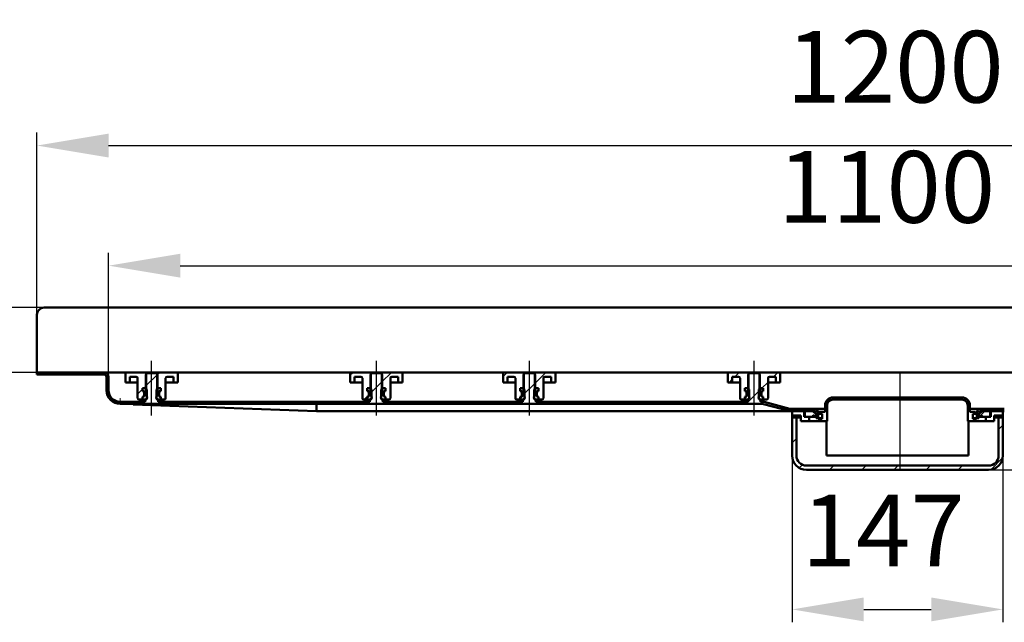
# Model space of a CAD drawing. Units: millimetres. Extents: x -824 to 1172, y -138 to 744.
# Drawn here: x -311 to 376, y 324 to 744 of the extents above; entities that cross this region are included whole.
import ezdxf
from ezdxf.lldxf.tags import DXFTag

# ---------------------------------------------------------------- set-up
doc = ezdxf.new("R2010")
doc.units = ezdxf.units.MM
doc.header["$LTSCALE"] = 5
doc.layers.add('LC-001-100-D00-0', color=1, linetype='ByBlock')
doc.styles.add('LCTX15-400-0-0pDIN-Schrift', font='STANDARD', dxfattribs={"width": 0.8, "oblique": 15, "height": 2.5})
tags = doc.linetypes.add('DASHDOT', pattern=[7.5, 5, -1.25, 0, -1.25]).pattern_tags.tags
tags[10:11] = [DXFTag(74, 4), DXFTag(75, 0), DXFTag(340, '0'), DXFTag(46, 1.0), DXFTag(50, 0.0), DXFTag(44, 0.0), DXFTag(45, 0.0)]
tags[8:9] = [DXFTag(74, 4), DXFTag(75, 0), DXFTag(340, '0'), DXFTag(46, 1.0), DXFTag(50, 0.0), DXFTag(44, 0.0), DXFTag(45, 0.0)]
tags[6:7] = [DXFTag(74, 4), DXFTag(75, 0), DXFTag(340, '0'), DXFTag(46, 1.0), DXFTag(50, 0.0), DXFTag(44, 0.0), DXFTag(45, 0.0)]
tags[4:5] = [DXFTag(74, 4), DXFTag(75, 0), DXFTag(340, '0'), DXFTag(46, 1.0), DXFTag(50, 0.0), DXFTag(44, 0.0), DXFTag(45, 0.0)]
doc.dimstyles.new('LC-DIM-L-0100-02-02', dxfattribs={"dimscale": 5, "dimtxt": 10, "dimasz": 10, "dimexe": 1.8, "dimexo": 0, "dimgap": 1.5, "dimtad": 1, "dimtxsty": 'LCTX15-400-0-0pDIN-Schrift', "dimcen": 0, "dimclrd": 2, "dimclre": 2, "dimclrt": 2, "dimazin": 2, "dimtfac": 0.71, "dimtdec": 4, "dimtofl": 0, "dimtmove": 0, "dimatfit": 1, "dimfxl": 1, "dimtolj": 1, "dimtzin": 0, "dimarcsym": 0})

# ---------------------------------------------------------------- blocks, each defined once
blk = doc.blocks.new('KLON16')
at = {"layer": 'LC-001-100-D00-0', "color": 7, "lineweight": 15}
for p, q in [((-240.229414, 476.36851), (-240.691767, 476.385383)), ((-239.34202, 476.336122), (-240.229414, 476.36851)), ((-238.031671, 476.2883), (-239.34202, 476.336122)), ((-236.301587, 476.225157), (-238.031671, 476.2883)), ((-234.15576, 476.146844), (-236.301587, 476.225157)), ((-231.599436, 476.053547), (-234.15576, 476.146844))]:
    blk.add_line(p, q, dxfattribs=at)
blk = doc.blocks.new('KLON18')
at = {"layer": 'LC-001-100-D00-0', "color": 7, "lineweight": 15}
for p, q in [((-240.664408, 477.885383), (-240.663693, 477.923364)), ((-240.663693, 477.923364), (-240.661666, 478.036151)), ((-240.661666, 478.036151), (-240.658269, 478.22032)), ((-240.658269, 478.22032), (-240.653739, 478.470272)), ((-240.653739, 478.470272), (-240.648136, 478.778415)), ((-240.648136, 478.778415), (-240.64158, 479.135383)), ((-240.64158, 479.135383), (-240.634427, 479.530333)), ((-240.634427, 479.530333), (-240.626738, 479.951263)), ((-240.626738, 479.951263), (-240.618811, 480.385384))]:
    blk.add_line(p, q, dxfattribs=at)
blk = doc.blocks.new('*D22')
at = {"layer": 'Defpoints', "color": 0}
for p in [(-342.87762, 543.585383), (-293.691771, 543.585383), (-298.691771, 498.385383)]:
    blk.add_point(p, dxfattribs=at)
at = {"layer": 'LC-001-100-D00-0', "color": 2, "lineweight": -2}
for p, q in [((-342.87762, 593.585383), (-342.87762, 612.988813)), ((-293.691771, 543.585383), (-351.87762, 543.585383)), ((-298.691771, 498.385383), (-351.87762, 498.385383)), ((-342.87762, 448.385383), (-342.87762, 398.385383))]:
    blk.add_line(p, q, dxfattribs=at)
at = {"layer": 'LC-001-100-D00-0', "color": 2}
for points in [[(-351.210953, 593.585383), (-334.544287, 593.585383), (-342.87762, 543.585383)], [(-334.544287, 448.385383), (-351.210953, 448.385383), (-342.87762, 498.385383)]]:
    blk.add_solid(points, dxfattribs=at)
at = {"layer": 'LC-001-100-D00-0', "color": 2, "insert": (-397.87762, 570.551383), "char_height": 50, "attachment_point": 5, "rotation": 90, "style": 'LCTX15-400-0-0pDIN-Schrift'}
blk.add_mtext('\\A1;46', dxfattribs=at)
blk = doc.blocks.new('*D23')
at = {"layer": 'Defpoints', "color": 0}
for p in [(901.308229, 656.633383), (-298.691771, 538.585383), (901.308229, 538.585383)]:
    blk.add_point(p, dxfattribs=at)
at = {"layer": 'LC-001-100-D00-0', "color": 2, "lineweight": -2}
for p, q in [((-298.691771, 538.585383), (-298.691771, 665.633383)), ((901.308229, 538.585383), (901.308229, 665.633383)), ((-248.691771, 656.633383), (851.308229, 656.633383))]:
    blk.add_line(p, q, dxfattribs=at)
at = {"layer": 'LC-001-100-D00-0', "color": 2}
for points in [[(-248.691771, 664.966716), (-248.691771, 648.30005), (-298.691771, 656.633383)], [(851.308229, 648.30005), (851.308229, 664.966716), (901.308229, 656.633383)]]:
    blk.add_solid(points, dxfattribs=at)
at = {"layer": 'LC-001-100-D00-0', "color": 2, "insert": (299.629333, 711.633383), "char_height": 50, "attachment_point": 5, "style": 'LCTX15-400-0-0pDIN-Schrift'}
blk.add_mtext('\\A1;1200', dxfattribs=at)
blk = doc.blocks.new('*D24')
at = {"layer": 'Defpoints', "color": 0}
for p in [(851.308229, 572.816459), (-248.691771, 495.385383), (851.308229, 495.385383)]:
    blk.add_point(p, dxfattribs=at)
at = {"layer": 'LC-001-100-D00-0', "color": 2, "lineweight": -2}
for p, q in [((-248.691771, 495.385383), (-248.691771, 581.816459)), ((851.308229, 495.385383), (851.308229, 581.816459)), ((-198.691771, 572.816459), (801.308229, 572.816459))]:
    blk.add_line(p, q, dxfattribs=at)
at = {"layer": 'LC-001-100-D00-0', "color": 2}
for points in [[(-198.691771, 581.149792), (-198.691771, 564.483126), (-248.691771, 572.816459)], [(801.308229, 564.483126), (801.308229, 581.149792), (851.308229, 572.816459)]]:
    blk.add_solid(points, dxfattribs=at)
at = {"layer": 'LC-001-100-D00-0', "color": 2, "insert": (293.660982, 627.816459), "char_height": 50, "attachment_point": 5, "style": 'LCTX15-400-0-0pDIN-Schrift'}
blk.add_mtext('\\A1;1100', dxfattribs=at)
blk = doc.blocks.new('KLON20')
at = {"layer": 'LC-001-100-D00-0', "color": 7, "lineweight": 25}
for p, q in [((-295.539986, 496.885383), (-294.039987, 498.385383)), ((-268.599219, 496.885383), (-267.099219, 498.385383)), ((-222.691771, 488.911296), (-214.704728, 496.89834)), ((-250.191771, 488.352063), (-248.691771, 489.852063)), ((-66.025104, 483.933358), (-58.025104, 491.933358)), ((40.641562, 482.836955), (48.641562, 490.836955)), ((195.834595, 476.385383), (205.308229, 485.859018)), ((-235.217683, 476.385383), (-233.717683, 477.885383)), ((-208.276915, 476.385383), (-206.776916, 477.885383)), ((-181.336148, 476.385383), (-179.836148, 477.885383)), ((-154.395381, 476.385383), (-152.895381, 477.885383)), ((-127.454613, 476.385383), (-125.954613, 477.885383)), ((-100.513846, 476.385383), (-99.013846, 477.885383)), ((-73.573079, 476.385383), (-72.073079, 477.885383)), ((-46.632311, 476.385383), (-45.132311, 477.885383)), ((-19.691544, 476.385383), (-18.191544, 477.885383)), ((7.249224, 476.385383), (8.749223, 477.885383)), ((34.189991, 476.385383), (35.689991, 477.885383)), ((61.130758, 476.385383), (62.630758, 477.885383)), ((88.071526, 476.385383), (89.571526, 477.885383)), ((115.012293, 476.385383), (116.512293, 477.885383)), ((141.95306, 476.385383), (143.45306, 477.885383)), ((168.893828, 476.385383), (170.393828, 477.885383)), ((219.57857, 473.18859), (220.803314, 474.413335)), ((244.311604, 470.980857), (245.376888, 472.04614))]:
    blk.add_line(p, q, dxfattribs=at)
blk = doc.blocks.new('KLON21')
at = {"layer": 'LC-001-100-D00-0', "color": 7, "lineweight": 25}
for p, q in [((26.391562, 495.527723), (29.249222, 498.385383)), ((37.189991, 479.385383), (38.290709, 480.486102))]:
    blk.add_line(p, q, dxfattribs=at)
blk = doc.blocks.new('KLON23')
at = {"layer": 'LC-001-100-D00-0', "color": 7, "lineweight": 25}
for p, q in [((-224.217684, 487.385383), (-222.591771, 489.011296)), ((-228.441771, 483.161295), (-225.042624, 486.560443))]:
    blk.add_line(p, q, dxfattribs=at)
blk = doc.blocks.new('KLON24')
at = {"layer": 'LC-001-100-D00-0', "color": 7, "lineweight": 25}
for p, q in [((187.893826, 495.385383), (190.893826, 498.385383)), ((183.893827, 491.385383), (186.058229, 493.549785))]:
    blk.add_line(p, q, dxfattribs=at)
blk = doc.blocks.new('KLON25')
at = {"layer": 'LC-001-100-D00-0', "color": 7, "lineweight": 25}
for p, q in [((214.834594, 495.385383), (217.834594, 498.385383)), ((206.834594, 487.385383), (211.058229, 491.609018))]:
    blk.add_line(p, q, dxfattribs=at)
blk = doc.blocks.new('KLON31')
at = {"layer": 'LC-001-100-D00-0', "color": 7, "lineweight": 25}
for p, q in [((-80.275104, 496.624126), (-78.513848, 498.385383)), ((-70.573079, 479.385383), (-67.225104, 482.733358))]:
    blk.add_line(p, q, dxfattribs=at)
blk = doc.blocks.new('KLON32')
at = {"layer": 'LC-001-100-D00-0', "color": 7, "lineweight": 25}
for p, q in [((371.808229, 458.479783), (374.808229, 461.479783)), ((227.808229, 449.183625), (230.808229, 452.183625)), ((232.80325, 431.728005), (235.033885, 433.958641)), ((253.911268, 430.385383), (256.911268, 433.385383)), ((276.361908, 430.385383), (279.361908, 433.385383)), ((298.812549, 430.385383), (301.812549, 433.385383)), ((321.263189, 430.385383), (324.263189, 433.385383)), ((343.713829, 430.385383), (346.713829, 433.385383)), ((366.272212, 430.493126), (374.700486, 438.9214))]:
    blk.add_line(p, q, dxfattribs=at)
blk = doc.blocks.new('KLON33')
at = {"layer": 'LC-001-100-D00-0', "color": 7, "lineweight": 25}
for p, q in [((258.009988, 479.385383), (259.509988, 480.885383)), ((280.460628, 479.385383), (281.960628, 480.885383)), ((302.911268, 479.385383), (304.411268, 480.885383)), ((325.361908, 479.385383), (326.861908, 480.885383)), ((250.808229, 472.183625), (252.308229, 473.683625)), ((347.598675, 479.171509), (348.743851, 480.316686)), ((248.009988, 469.385383), (249.509988, 470.885383)), ((355.263189, 464.385383), (355.808229, 464.930423))]:
    blk.add_line(p, q, dxfattribs=at)
blk = doc.blocks.new('*D40')
at = {"layer": 'Defpoints', "color": 0}
for p in [(227.808229, 440.385383), (374.808229, 440.385383), (374.808229, 333.006473)]:
    blk.add_point(p, dxfattribs=at)
at = {"layer": 'LC-001-100-D00-0', "color": 2, "lineweight": -2}
for p, q in [((227.808229, 440.385383), (227.808229, 324.006473)), ((374.808229, 440.385383), (374.808229, 324.006473)), ((277.808229, 333.006473), (324.808229, 333.006473))]:
    blk.add_line(p, q, dxfattribs=at)
at = {"layer": 'LC-001-100-D00-0', "color": 2}
for points in [[(277.808229, 341.339806), (277.808229, 324.67314), (227.808229, 333.006473)], [(324.808229, 324.67314), (324.808229, 341.339806), (374.808229, 333.006473)]]:
    blk.add_solid(points, dxfattribs=at)
at = {"layer": 'LC-001-100-D00-0', "color": 2, "insert": (291.409634, 388.006473), "char_height": 50, "attachment_point": 5, "style": 'LCTX15-400-0-0pDIN-Schrift'}
blk.add_mtext('\\A1;147', dxfattribs=at)
blk = doc.blocks.new('*D49')
at = {"layer": 'Defpoints', "color": 0}
for p in [(601.308229, 498.385383), (364.808229, 430.385383), (983.581019, 430.385383)]:
    blk.add_point(p, dxfattribs=at)
at = {"layer": 'LC-001-100-D00-0', "color": 2, "lineweight": -2}
for p, q in [((983.581019, 548.385383), (983.581019, 598.385383)), ((601.308229, 498.385383), (992.581019, 498.385383)), ((983.581019, 498.385383), (983.581019, 430.385383)), ((364.808229, 430.385383), (992.581019, 430.385383)), ((983.581019, 380.385383), (983.581019, 330.385383))]:
    blk.add_line(p, q, dxfattribs=at)
at = {"layer": 'LC-001-100-D00-0', "color": 2}
for points in [[(975.247685, 548.385383), (991.914352, 548.385383), (983.581019, 498.385383)], [(991.914352, 380.385383), (975.247685, 380.385383), (983.581019, 430.385383)]]:
    blk.add_solid(points, dxfattribs=at)
at = {"layer": 'LC-001-100-D00-0', "color": 2, "insert": (928.581019, 497.841473), "char_height": 50, "attachment_point": 5, "rotation": 90, "style": 'LCTX15-400-0-0pDIN-Schrift'}
blk.add_mtext('\\A1;68', dxfattribs=at)

msp = doc.modelspace()

# ---------------------------------------------------------------- linework, layer by layer
at = {"layer": 'LC-001-100-D00-0', "color": 7, "lineweight": 50}
for p, q in [((-293.691771, 543.585383), (896.308229, 543.585383)), ((-298.691771, 538.585383), (-298.691771, 499.885383)), ((-298.691771, 498.385383), (-298.691795, 496.885383)), ((-251.691771, 496.885383), (-298.691795, 496.885383)), ((-298.691771, 498.385383), (-298.691771, 499.885383)), ((-251.691771, 498.385383), (-298.691771, 498.385383)), ((-246.191771, 498.385383), (-251.691771, 498.385383)), ((-250.191771, 495.385383), (-250.191771, 485.885383)), ((-248.691771, 495.385383), (-248.691771, 485.885383)), ((-235.941771, 498.385383), (-246.191771, 498.385383)), ((-236.9418, 491.385383), (-236.941771, 497.385383)), ((-235.941771, 498.385383), (-222.591771, 498.385383)), ((-233.941779, 495.385383), (-233.941771, 491.385383)), ((-233.941779, 495.385383), (-229.441771, 495.385383)), ((-228.441771, 494.385383), (-228.441771, 480.385383)), ((-222.69176, 496.885383), (-222.691771, 482.285383)), ((-221.691773, 497.885383), (-222.69176, 496.885383)), ((-222.591771, 498.385383), (-222.591744, 487.385383)), ((-222.591771, 498.385383), (-214.791771, 498.385383)), ((-215.691791, 497.885383), (-221.691773, 497.885383)), ((-214.691744, 496.885383), (-215.691791, 497.885383)), ((-214.791761, 487.385383), (-214.791771, 498.385383)), ((-214.791771, 498.385383), (-201.441771, 498.385383)), ((-214.691771, 482.285383), (-214.691744, 496.885383)), ((-208.941771, 480.385383), (-208.941771, 494.385383)), ((-207.941771, 495.385383), (-203.441784, 495.385383)), ((-203.441771, 491.385383), (-203.441784, 495.385383)), ((-79.275104, 498.385383), (-201.441771, 498.385383)), ((-200.441771, 497.385383), (-200.441763, 491.385383)), ((-80.275104, 491.385383), (-80.275104, 497.385383)), ((-79.275104, 498.385383), (-65.925104, 498.385383)), ((-77.275113, 495.385383), (-77.275104, 491.385383)), ((-77.275113, 495.385383), (-72.775104, 495.385383)), ((-71.775104, 494.385383), (-71.775104, 480.385383)), ((-66.025094, 496.885383), (-66.025104, 482.285383)), ((-65.025107, 497.885383), (-66.025094, 496.885383)), ((-65.925104, 498.385383), (-65.925107, 487.385383)), ((-65.925104, 498.385383), (-58.125104, 498.385383)), ((-59.025095, 497.885383), (-65.025107, 497.885383)), ((-58.025107, 496.885383), (-59.025095, 497.885383)), ((-58.125094, 487.385383), (-58.125104, 498.385383)), ((-58.125104, 498.385383), (-44.775104, 498.385383)), ((-58.025104, 482.285383), (-58.025107, 496.885383)), ((-52.275104, 480.385383), (-52.275104, 494.385383)), ((-51.275104, 495.385383), (-46.775118, 495.385383)), ((-46.775104, 491.385383), (-46.775118, 495.385383)), ((27.391562, 498.385383), (-44.775104, 498.385383)), ((-43.775104, 497.385383), (-43.775097, 491.385383)), ((26.39155, 491.385383), (26.391562, 497.385383)), ((27.391562, 498.385383), (40.741562, 498.385383)), ((29.391571, 495.385383), (29.391562, 491.385383)), ((29.391571, 495.385383), (33.891562, 495.385383)), ((34.891562, 494.385383), (34.891562, 480.385383)), ((41.641548, 497.885383), (40.64156, 496.885383)), ((40.64156, 496.885383), (40.641562, 482.285383)), ((40.741562, 498.385383), (40.741577, 487.385383)), ((40.741562, 498.385383), (48.541562, 498.385383)), ((47.64156, 497.885383), (41.641548, 497.885383)), ((48.641577, 496.885383), (47.64156, 497.885383)), ((48.54156, 487.385383), (48.541562, 498.385383)), ((48.541562, 498.385383), (61.891562, 498.385383)), ((48.641562, 482.285383), (48.641577, 496.885383)), ((54.391562, 480.385383), (54.391562, 494.385383)), ((55.391562, 495.385383), (59.891566, 495.385383)), ((59.891562, 491.385383), (59.891566, 495.385383)), ((184.058229, 498.385383), (61.891562, 498.385383)), ((62.891562, 497.385383), (62.891557, 491.385383)), ((183.058231, 491.385383), (183.058229, 497.385383)), ((184.058229, 498.385383), (197.408229, 498.385383)), ((186.05823, 495.385383), (186.058229, 491.385383)), ((186.05823, 495.385383), (190.558229, 495.385383)), ((191.558229, 494.385383), (191.558229, 480.385383)), ((198.308229, 497.885383), (197.308227, 496.885383)), ((197.308227, 496.885383), (197.308229, 482.285383)), ((197.408229, 498.385383), (197.408228, 487.385383)), ((197.408229, 498.385383), (205.208229, 498.385383)), ((204.308226, 497.885383), (198.308229, 497.885383)), ((205.308228, 496.885383), (204.308226, 497.885383)), ((205.208226, 487.385383), (205.208229, 498.385383)), ((205.208229, 498.385383), (218.558229, 498.385383)), ((205.308229, 482.285383), (205.308228, 496.885383)), ((211.058229, 480.385383), (211.058229, 494.385383)), ((212.058229, 495.385383), (216.558232, 495.385383)), ((216.558229, 491.385383), (216.558232, 495.385383)), ((384.058229, 498.385383), (218.558229, 498.385383)), ((219.558229, 497.385383), (219.558231, 491.385383)), ((-236.9418, 491.385383), (-233.941771, 491.385383)), ((-233.941771, 491.385383), (-231.941771, 491.385383)), ((-231.941771, 491.385383), (-228.441761, 491.385383)), ((-208.941743, 491.385383), (-205.441771, 491.385383)), ((-205.441771, 491.385383), (-203.441771, 491.385383)), ((-203.441771, 491.385383), (-200.441763, 491.385383)), ((-80.275104, 491.385383), (-77.275104, 491.385383)), ((-77.275104, 491.385383), (-75.275104, 491.385383)), ((-75.275104, 491.385383), (-71.775094, 491.385383)), ((-52.275107, 491.385383), (-48.775104, 491.385383)), ((-48.775104, 491.385383), (-46.775104, 491.385383)), ((-46.775104, 491.385383), (-43.775097, 491.385383)), ((26.39155, 491.385383), (29.391562, 491.385383)), ((29.391562, 491.385383), (31.391562, 491.385383)), ((31.391562, 491.385383), (34.89156, 491.385383)), ((54.391562, 491.385383), (57.891562, 491.385383)), ((57.891562, 491.385383), (59.891562, 491.385383)), ((59.891562, 491.385383), (62.891557, 491.385383)), ((183.058231, 491.385383), (186.058229, 491.385383)), ((186.058229, 491.385383), (188.058229, 491.385383)), ((188.058229, 491.385383), (191.558226, 491.385383)), ((211.058229, 491.385383), (214.558229, 491.385383)), ((214.558229, 491.385383), (216.558229, 491.385383)), ((216.558229, 491.385383), (219.558231, 491.385383)), ((-225.042627, 487.385383), (-225.042627, 485.385383)), ((-225.042627, 487.385383), (-223.091767, 487.385383)), ((-225.042627, 487.385383), (-225.042627, 485.385383)), ((-222.591744, 487.385383), (-225.042627, 487.385383)), ((-225.042627, 485.385383), (-224.33648, 485.196172)), ((-224.391771, 485.385383), (-225.042627, 485.385383)), ((-224.33648, 481.574594), (-225.042627, 481.385382)), ((-225.042627, 481.385382), (-224.391771, 481.385383)), ((-225.042627, 481.385382), (-225.042627, 479.385384)), ((-225.042627, 481.385382), (-225.042627, 479.385384)), ((-225.042624, 486.560443), (-224.217684, 487.385383)), ((-223.891771, 481.885383), (-223.891771, 484.885383)), ((-223.891771, 484.616617), (-223.891771, 482.154149)), ((-222.09178, 486.385383), (-223.091767, 487.385383)), ((-222.09178, 486.385383), (-222.091771, 480.385383)), ((-214.291797, 487.385383), (-215.291784, 486.385383)), ((-215.291771, 480.385383), (-215.291784, 486.385383)), ((-212.340937, 487.385383), (-214.791761, 487.385383)), ((-214.291797, 487.385383), (-212.340937, 487.385383)), ((-213.491771, 484.885383), (-213.491771, 481.885383)), ((-213.491771, 482.154149), (-213.491771, 484.616617)), ((-213.047063, 485.196172), (-212.340937, 485.385383)), ((-212.340937, 481.385382), (-213.047063, 481.574594)), ((-212.340937, 485.385383), (-212.991771, 485.385383)), ((-212.991771, 481.385383), (-212.340937, 481.385382)), ((-212.340937, 487.385383), (-212.340937, 485.385383)), ((-212.340937, 487.385383), (-212.340937, 485.385383)), ((-212.340937, 481.385382), (-212.340937, 479.385384)), ((-212.340937, 481.385382), (-212.340937, 479.385384)), ((-68.375961, 487.385383), (-68.375961, 485.385383)), ((-68.375961, 487.385383), (-66.425101, 487.385383)), ((-68.375961, 487.385383), (-68.375961, 485.385383)), ((-65.925107, 487.385383), (-68.375961, 487.385383)), ((-68.375961, 485.385383), (-67.669813, 485.196172)), ((-67.725104, 485.385383), (-68.375961, 485.385383)), ((-67.669813, 481.574594), (-68.375961, 481.385382)), ((-68.375961, 481.385382), (-67.725104, 481.385383)), ((-68.375961, 481.385382), (-68.375961, 479.385384)), ((-68.375961, 481.385382), (-68.375961, 479.385384)), ((-67.225104, 481.885383), (-67.225104, 484.885383)), ((-67.225104, 484.616617), (-67.225104, 482.154149)), ((-67.225104, 482.733358), (-65.425104, 484.533358)), ((-65.425114, 486.385383), (-66.425101, 487.385383)), ((-65.425114, 486.385383), (-65.425104, 480.385383)), ((-57.625101, 487.385383), (-58.625118, 486.385383)), ((-58.625104, 480.385383), (-58.625118, 486.385383)), ((-55.674241, 487.385383), (-58.125094, 487.385383)), ((-57.625101, 487.385383), (-55.674241, 487.385383)), ((-56.825104, 484.885383), (-56.825104, 481.885383)), ((-56.825104, 482.154149), (-56.825104, 484.616617)), ((-56.380396, 485.196172), (-55.674241, 485.385383)), ((-55.674241, 481.385382), (-56.380396, 481.574594)), ((-55.674241, 485.385383), (-56.325104, 485.385383)), ((-56.325104, 481.385383), (-55.674241, 481.385382)), ((-55.674241, 487.385383), (-55.674241, 485.385383)), ((-55.674241, 487.385383), (-55.674241, 485.385383)), ((-55.674241, 481.385382), (-55.674241, 479.385384)), ((-55.674241, 481.385382), (-55.674241, 479.385384)), ((38.290709, 480.486102), (41.241562, 483.436955)), ((38.290723, 487.385383), (38.290723, 485.385383)), ((38.290723, 487.385383), (40.241554, 487.385383)), ((38.290723, 487.385383), (38.290723, 485.385383)), ((40.741577, 487.385383), (38.290723, 487.385383)), ((38.290723, 485.385383), (38.996854, 485.196172)), ((38.941562, 485.385383), (38.290723, 485.385383)), ((38.996854, 481.574594), (38.290723, 481.385382)), ((38.290723, 481.385382), (38.941562, 481.385383)), ((38.290723, 481.385382), (38.290723, 479.385384)), ((38.290723, 481.385382), (38.290723, 479.385384)), ((39.441562, 481.885383), (39.441562, 484.885383)), ((39.441562, 484.616617), (39.441562, 482.154149)), ((41.241571, 486.385383), (40.241554, 487.385383)), ((41.241571, 486.385383), (41.241562, 480.385383)), ((48.041562, 480.385383), (48.041567, 486.385383)), ((49.041554, 487.385383), (48.041567, 486.385383)), ((50.992414, 487.385383), (48.54156, 487.385383)), ((49.041554, 487.385383), (50.992414, 487.385383)), ((49.841562, 484.885383), (49.841562, 481.885383)), ((49.841562, 482.154149), (49.841562, 484.616617)), ((50.286271, 485.196172), (50.992414, 485.385383)), ((50.992414, 481.385382), (50.286271, 481.574594)), ((50.992414, 485.385383), (50.341562, 485.385383)), ((50.341562, 481.385383), (50.992414, 481.385382)), ((50.992414, 487.385383), (50.992414, 485.385383)), ((50.992414, 487.385383), (50.992414, 485.385383)), ((50.992414, 481.385382), (50.992414, 479.385384)), ((50.992414, 481.385382), (50.992414, 479.385384)), ((194.957375, 487.385383), (194.957375, 485.385383)), ((194.957375, 487.385383), (196.908227, 487.385383)), ((194.957375, 487.385383), (194.957375, 485.385383)), ((197.408228, 487.385383), (194.957375, 487.385383)), ((194.957375, 485.385383), (195.66352, 485.196172)), ((195.608229, 485.385383), (194.957375, 485.385383)), ((195.66352, 481.574594), (194.957375, 481.385382)), ((194.957375, 481.385382), (195.608229, 481.385383)), ((194.957375, 481.385382), (194.957375, 479.385384)), ((194.957375, 481.385382), (194.957375, 479.385384)), ((196.108229, 481.885383), (196.108229, 484.885383)), ((196.108229, 484.616617), (196.108229, 482.154149)), ((197.908229, 486.385383), (196.908227, 487.385383)), ((197.908229, 486.385383), (197.908229, 480.385383)), ((205.708227, 487.385383), (204.708225, 486.385383)), ((204.708229, 480.385383), (204.708225, 486.385383)), ((204.708229, 485.259017), (206.834594, 487.385383)), ((207.65908, 487.385383), (205.208226, 487.385383)), ((205.708227, 487.385383), (207.65908, 487.385383)), ((206.508229, 484.885383), (206.508229, 481.885383)), ((206.508229, 482.154149), (206.508229, 484.616617)), ((206.952937, 485.196172), (207.65908, 485.385383)), ((207.65908, 481.385382), (206.952937, 481.574594)), ((207.65908, 485.385383), (207.008229, 485.385383)), ((207.008229, 481.385383), (207.65908, 481.385382)), ((207.65908, 487.385383), (207.65908, 485.385383)), ((207.65908, 487.385383), (207.65908, 485.385383)), ((207.65908, 481.385382), (207.65908, 479.385384)), ((207.65908, 481.385382), (207.65908, 479.385384)), ((346.308229, 480.885383), (256.308229, 480.885383)), ((-240.691771, 477.885383), (-223.191784, 477.885383)), ((-240.691771, 476.385383), (207.318844, 476.385383)), ((-103.691772, 471.385382), (-231.599436, 476.053547)), ((-225.042627, 479.385384), (-227.441771, 479.385383)), ((-225.042627, 479.385384), (-223.091771, 479.385383)), ((-223.191784, 477.885383), (-223.191784, 479.285384)), ((-222.691771, 479.285383), (-223.191784, 479.285384)), ((-223.091771, 479.385383), (-222.091771, 480.385383)), ((-222.555989, 479.385383), (-223.091771, 479.385383)), ((-222.091771, 480.385383), (-221.933932, 480.385383)), ((-215.449611, 480.385383), (-215.291771, 480.385383)), ((-215.291771, 480.385383), (-214.291771, 479.385383)), ((-214.291771, 479.385383), (-214.827553, 479.385383)), ((-214.19178, 479.285384), (-214.691771, 479.285383)), ((-214.291771, 479.385383), (-212.340937, 479.385384)), ((-214.19178, 479.285384), (-214.19178, 477.885383)), ((-214.19178, 477.885383), (-66.525117, 477.885383)), ((-209.941771, 479.385383), (-212.340937, 479.385384)), ((-103.691772, 476.25673), (-103.691772, 471.591343)), ((-68.375961, 479.385384), (-70.775104, 479.385383)), ((-68.375961, 479.385384), (-66.425104, 479.385383)), ((-66.525117, 477.885383), (-66.525117, 479.285384)), ((-66.025104, 479.285383), (-66.525117, 479.285384)), ((-66.425104, 479.385383), (-65.425104, 480.385383)), ((-65.889323, 479.385383), (-66.425104, 479.385383)), ((-65.425104, 480.385383), (-65.267265, 480.385383)), ((-58.782944, 480.385383), (-58.625104, 480.385383)), ((-58.625104, 480.385383), (-57.625104, 479.385383)), ((-57.625104, 479.385383), (-58.160886, 479.385383)), ((-57.525114, 479.285384), (-58.025104, 479.285383)), ((-57.625104, 479.385383), (-55.674241, 479.385384)), ((-57.525114, 479.285384), (-57.525114, 477.885383)), ((-57.525114, 477.885383), (40.141567, 477.885383)), ((-53.275104, 479.385383), (-55.674241, 479.385384)), ((38.290723, 479.385384), (35.891562, 479.385383)), ((38.290723, 479.385384), (40.241562, 479.385383)), ((40.141567, 477.885383), (40.141567, 479.285384)), ((40.641562, 479.285383), (40.141567, 479.285384)), ((40.241562, 479.385383), (41.241562, 480.385383)), ((40.777344, 479.385383), (40.241562, 479.385383)), ((41.241562, 480.385383), (41.399402, 480.385383)), ((47.883723, 480.385383), (48.041562, 480.385383)), ((48.041562, 480.385383), (49.041562, 479.385383)), ((49.041562, 479.385383), (48.505781, 479.385383)), ((49.14157, 479.285384), (48.641562, 479.285383)), ((49.041562, 479.385383), (50.992414, 479.385384)), ((49.14157, 479.285384), (49.14157, 477.885383)), ((49.14157, 477.885383), (196.808226, 477.885383)), ((53.391562, 479.385383), (50.992414, 479.385384)), ((194.957375, 479.385384), (192.558229, 479.385383)), ((194.957375, 479.385384), (196.908229, 479.385383)), ((196.808226, 477.885383), (196.808226, 479.285384)), ((197.308229, 479.285383), (196.808226, 479.285384)), ((196.908229, 479.385383), (197.908229, 480.385383)), ((197.444011, 479.385383), (196.908229, 479.385383)), ((197.908229, 480.385383), (198.066068, 480.385383)), ((204.550389, 480.385383), (204.708229, 480.385383)), ((204.708229, 480.385383), (205.708229, 479.385383)), ((205.708229, 479.385383), (205.172447, 479.385383)), ((205.808229, 479.285384), (205.308229, 479.285383)), ((205.708229, 479.385383), (207.65908, 479.385384)), ((205.808229, 479.285384), (205.808229, 477.885383)), ((205.808229, 477.885383), (207.318844, 477.885383)), ((210.058229, 479.385383), (207.65908, 479.385384)), ((225.799563, 471.52168), (207.965891, 476.300198)), ((226.187791, 472.970569), (208.35412, 477.749086)), ((250.808229, 470.885383), (250.808229, 475.385383)), ((252.308228, 464.385384), (252.308228, 475.385383)), ((346.308229, 479.385383), (256.308229, 479.385383)), ((350.30823, 475.385383), (350.30823, 464.385384)), ((351.808229, 475.385383), (351.808229, 470.885383)), ((-103.691772, 471.385382), (-103.691742, 471.59065)), ((224.734239, 471.385382), (-103.691772, 471.385382)), ((226.834839, 471.385383), (224.734239, 471.385382)), ((232.231018, 472.885383), (226.834839, 472.885383)), ((243.508228, 471.385384), (226.834839, 471.385384)), ((227.808227, 466.885383), (227.808227, 471.385384)), ((236.80823, 471.385384), (227.808227, 471.385384)), ((227.808227, 440.385383), (227.808227, 468.385383)), ((230.808226, 468.385383), (227.808227, 468.385383)), ((227.808227, 466.885383), (230.808226, 466.885383)), ((230.808226, 466.885383), (230.808226, 468.385383)), ((230.808226, 468.385383), (233.808232, 468.385383)), ((230.808226, 440.385383), (230.808226, 468.385383)), ((230.808226, 466.885383), (233.808232, 466.885383)), ((243.508228, 472.885383), (232.231018, 472.885383)), ((233.808232, 464.385384), (233.808232, 468.385383)), ((236.308229, 467.385383), (236.308229, 471.385384)), ((241.928031, 471.385384), (236.308229, 471.385384)), ((242.30823, 467.385383), (236.308229, 467.385383)), ((236.80823, 471.385384), (236.80823, 467.385383)), ((239.808229, 467.385383), (236.80823, 467.385383)), ((239.808229, 464.385384), (239.808229, 467.385383)), ((242.30823, 467.385383), (242.30823, 468.011398)), ((244.50823, 467.385383), (242.30823, 467.385383)), ((245.944483, 468.15316), (242.592392, 471.132792)), ((242.673309, 468.304254), (245.680091, 467.63608)), ((250.808229, 472.885383), (243.508228, 472.885383)), ((244.50823, 466.385383), (244.50823, 470.385384)), ((246.00823, 466.385383), (246.00823, 470.385384)), ((246.808228, 470.885383), (246.808228, 469.385383)), ((246.808228, 470.885383), (250.808229, 470.885383)), ((246.808228, 469.385383), (248.808229, 469.385383)), ((248.808229, 465.885383), (248.808229, 469.385383)), ((351.808229, 472.885383), (359.108229, 472.885383)), ((351.808229, 470.885383), (355.80823, 470.885383)), ((353.808229, 469.385383), (355.80823, 469.385383)), ((353.808229, 469.385383), (353.808229, 465.885383)), ((355.80823, 469.385383), (355.80823, 470.885383)), ((356.608228, 470.385384), (356.608228, 466.385383)), ((360.024066, 471.132792), (356.671975, 468.15316)), ((356.936367, 467.63608), (359.943149, 468.304254)), ((358.108227, 470.385384), (358.108227, 466.385383)), ((360.308227, 467.385383), (358.108227, 467.385383)), ((375.781616, 472.885383), (359.108229, 472.885383)), ((375.781616, 471.385384), (359.108229, 471.385384)), ((360.308227, 468.011398), (360.308227, 467.385383)), ((366.308232, 467.385383), (360.308227, 467.385383)), ((366.308232, 471.385384), (360.688427, 471.385384)), ((362.808229, 467.385383), (362.808229, 464.385384)), ((365.808231, 467.385383), (362.808229, 467.385383)), ((374.808227, 471.385384), (365.808231, 471.385384)), ((365.808231, 467.385383), (365.808231, 471.385384)), ((366.308232, 471.385384), (366.308232, 467.385383)), ((368.80823, 468.385383), (368.80823, 464.385384)), ((368.80823, 468.385383), (371.808228, 468.385383)), ((368.80823, 466.885383), (371.808228, 466.885383)), ((371.808228, 468.385383), (371.808228, 466.885383)), ((371.808228, 468.385383), (371.808228, 440.385383)), ((374.808227, 468.385383), (371.808228, 468.385383)), ((371.808228, 466.885383), (374.808227, 466.885383)), ((374.808227, 471.385384), (374.808227, 466.885383)), ((374.808227, 468.385383), (374.808227, 440.385383)), ((233.808232, 464.385384), (239.808229, 464.385384)), ((239.808229, 464.385384), (246.808228, 464.385384)), ((246.00823, 466.385383), (244.50823, 466.385383)), ((248.808229, 466.385383), (246.00823, 466.385383)), ((246.808228, 464.385384), (246.808228, 465.885383)), ((246.808228, 465.885383), (248.808229, 465.885383)), ((246.808228, 464.385384), (252.308228, 464.385384)), ((251.865612, 464.385384), (251.865612, 440.385383)), ((350.30823, 464.385384), (355.80823, 464.385384)), ((350.750846, 440.385383), (350.750846, 464.385384)), ((356.608228, 466.385383), (353.808229, 466.385383)), ((353.808229, 465.885383), (355.80823, 465.885383)), ((355.80823, 465.885383), (355.80823, 464.385384)), ((355.80823, 464.385384), (362.808229, 464.385384)), ((358.108227, 466.385383), (356.608228, 466.385383)), ((362.808229, 464.385384), (368.80823, 464.385384)), ((252.865614, 440.385383), (251.865612, 440.385383)), ((252.865614, 440.385383), (349.750844, 440.385383)), ((350.750846, 440.385383), (349.750844, 440.385383)), ((364.808229, 433.385383), (237.808233, 433.385383)), ((364.808229, 430.385383), (237.808233, 430.385383))]:
    msp.add_line(p, q, dxfattribs=at)
at = {"layer": 'LC-001-100-D00-0', "color": 7, "linetype": 'DASHDOT', "lineweight": 25}
for p, q in [((-218.691771, 468.385383), (-218.691771, 506.385383)), ((-62.025104, 468.385383), (-62.025104, 506.385383)), ((44.641562, 468.385383), (44.641562, 506.385383)), ((201.308229, 468.385383), (201.308229, 506.385383)), ((302.875262, 498.385383), (302.875262, 430.385383))]:
    msp.add_line(p, q, dxfattribs=at)
at = {"layer": 'LC-001-100-D00-0', "color": 7, "lineweight": 25}
for p, q in [((-214.791771, 496.811296), (-213.217684, 498.385383)), ((-58.125104, 491.833358), (-51.57308, 498.385383)), ((48.541562, 490.736955), (56.189989, 498.385383)), ((358.964606, 468.0868), (362.263189, 471.385383))]:
    msp.add_line(p, q, dxfattribs=at)
at = {"layer": 'LC-001-100-D00-0', "color": 7, "lineweight": 50}
for centre, radius, start, end in [((-293.691771, 538.585383), 5, 90, 180), ((-251.691771, 495.385383), 3, 0, 90), ((-251.691771, 495.385383), 1.5, 0, 90), ((-235.941771, 497.385383), 1, 90, 180), ((-229.441771, 494.385383), 1, 0, 90), ((-207.941771, 494.385383), 1, 90, 180), ((-201.441771, 497.385383), 1, 0, 90), ((-79.275104, 497.385383), 1, 90, 180), ((-72.775104, 494.385383), 1, 0, 90), ((-51.275104, 494.385383), 1, 90, 180), ((-44.775104, 497.385383), 1, 0, 90), ((27.391562, 497.385383), 1, 90, 180), ((33.891562, 494.385383), 1, 0, 90), ((55.391562, 494.385383), 1, 90, 180), ((61.891562, 497.385383), 1, 0, 90), ((184.058229, 497.385383), 1, 90, 180), ((190.558229, 494.385383), 1, 0, 90), ((212.058229, 494.385383), 1, 90, 180), ((218.558229, 497.385383), 1, 0, 90), ((-240.691771, 485.885383), 9.5, 180, 270), ((-240.691771, 485.885383), 8, 180, 270), ((-224.391771, 484.885383), 0.5, 0, 90), ((-224.391771, 481.885383), 0.5, 270, 0), ((-224.491771, 484.616617), 0.6, 0, 75), ((-224.491771, 482.154149), 0.6, 285, 0), ((-223.691771, 480.785383), 1.802776, 303.690068, 56.309932), ((-213.691771, 480.785383), 1.802776, 123.690068, 236.309932), ((-212.991771, 484.885383), 0.5, 90, 180), ((-212.891771, 484.616617), 0.6, 105, 180), ((-212.891771, 482.154149), 0.6, 180, 255), ((-212.991771, 481.885383), 0.5, 180, 270), ((-67.725104, 484.885383), 0.5, 0, 90), ((-67.725104, 481.885383), 0.5, 270, 0), ((-67.825104, 484.616617), 0.6, 0, 75), ((-67.825104, 482.154149), 0.6, 285, 0), ((-67.025104, 480.785383), 1.802776, 303.690068, 56.309932), ((-57.025104, 480.785383), 1.802776, 123.690068, 236.309932), ((-56.325104, 484.885383), 0.5, 90, 180), ((-56.225104, 484.616617), 0.6, 105, 180), ((-56.225104, 482.154149), 0.6, 180, 255), ((-56.325104, 481.885383), 0.5, 180, 270), ((38.941562, 484.885383), 0.5, 0, 90), ((38.941562, 481.885383), 0.5, 270, 0), ((38.841562, 484.616617), 0.6, 0, 75), ((38.841562, 482.154149), 0.6, 285, 0), ((39.641562, 480.785383), 1.802776, 303.690068, 56.309932), ((49.641562, 480.785383), 1.802776, 123.690068, 236.309932), ((50.341562, 484.885383), 0.5, 90, 180), ((50.441562, 484.616617), 0.6, 105, 180), ((50.441562, 482.154149), 0.6, 180, 255), ((50.341562, 481.885383), 0.5, 180, 270), ((195.608229, 484.885383), 0.5, 0, 90), ((195.608229, 481.885383), 0.5, 270, 0), ((195.508229, 484.616617), 0.6, 0, 75), ((195.508229, 482.154149), 0.6, 285, 0), ((196.308229, 480.785383), 1.802776, 303.690068, 56.309932), ((206.308229, 480.785383), 1.802776, 123.690068, 236.309932), ((207.008229, 484.885383), 0.5, 90, 180), ((207.108229, 484.616617), 0.6, 105, 180), ((207.108229, 482.154149), 0.6, 180, 255), ((207.008229, 481.885383), 0.5, 180, 270), ((256.308229, 475.385383), 5.5, 90, 180), ((346.308229, 475.385383), 5.5, 0, 90), ((-227.441771, 480.385383), 1, 180, 270), ((-209.941771, 480.385383), 1, 270, 0), ((-70.775104, 480.385383), 1, 180, 270), ((-53.275104, 480.385383), 1, 270, 0), ((35.891562, 480.385383), 1, 180, 270), ((53.391562, 480.385383), 1, 270, 0), ((192.558229, 480.385383), 1, 180, 270), ((207.318844, 473.885383), 4, 75, 90), ((207.318844, 473.885383), 2.5, 75, 90), ((210.058229, 480.385383), 1, 270, 0), ((256.308229, 475.385383), 4, 90, 180), ((346.308229, 475.385383), 4, 0, 90), ((226.834839, 475.385383), 4, 255, 270), ((226.834839, 475.385383), 4, 255, 270), ((226.834839, 475.385383), 2.5, 255, 270), ((226.834839, 475.385383), 2.5, 255, 270), ((241.92803, 470.385383), 1, 48.366461, 90), ((242.608229, 468.011398), 0.3, 77.471192, 180), ((243.508229, 470.385383), 2.5, 0, 90), ((243.508229, 470.385383), 1, 0, 90), ((245.745172, 467.928936), 0.3, 257.471192, 48.366461), ((356.871286, 467.928936), 0.3, 131.633539, 282.528808), ((359.108229, 470.385383), 2.5, 90, 180), ((359.108229, 470.385383), 1, 90, 180), ((360.008229, 468.011398), 0.3, 0, 102.528808), ((360.688428, 470.385383), 1, 90, 131.633539), ((237.808229, 440.385383), 10, 180, 270), ((237.808229, 440.385383), 7, 180, 270), ((364.808229, 440.385383), 7, 270, 0), ((364.808229, 440.385383), 10, 270, 0)]:
    msp.add_arc(centre, radius, start, end, dxfattribs=at)
msp.add_ellipse((-103.713588, 473.885383), major_axis=(0, -2.5), ratio=0.027578, start_param=5.9614347528, end_param=6.2831853072, dxfattribs=at)

# ---------------------------------------------------------------- block references
at = {"layer": 'LC-001-100-D00-0', "color": 7, "lineweight": 25}
for name in ['KLON20', 'KLON31', 'KLON21', 'KLON24', 'KLON25', 'KLON23', 'KLON33', 'KLON32']:
    msp.add_blockref(name, (0, 0), dxfattribs=at)
at = {"layer": 'LC-001-100-D00-0', "color": 7, "lineweight": 50}
for name in ['KLON16', 'KLON18']:
    msp.add_blockref(name, (0, 0), dxfattribs=at)

# ---------------------------------------------------------------- dimensions: what is measured, and where the dimension line sits
at = {"layer": 'LC-001-100-D00-0', "color": 7, "lineweight": 25}
for base, p1, p2, text, picture, middle in [((901.308229, 656.633383), (-298.691771, 538.585383), (901.308229, 538.585383), '1200', '*D23', (299.629333, 711.633383)), ((851.308229, 572.816459), (-248.691771, 495.385383), (851.308229, 495.385383), '1100', '*D24', (293.660982, 627.816459)), ((374.808229, 333.006473), (227.808229, 440.385383), (374.808229, 440.385383), '147', '*D40', (291.409634, 388.006473))]:
    dim = msp.add_linear_dim(base=base, p1=p1, p2=p2, text=text, dimstyle='LC-DIM-L-0100-02-02', dxfattribs=at)
    dim.commit()
    dim.dimension.update_dxf_attribs({"geometry": picture, "text_midpoint": middle, "dimtype": 160})
for base, p1, p2, text, picture, middle in [((-342.87762, 543.585383), (-298.691771, 498.385383), (-293.691771, 543.585383), '46', '*D22', (-397.87762, 570.551383)), ((983.581019, 430.385383), (601.308229, 498.385383), (364.808229, 430.385383), '68', '*D49', (928.581019, 497.841473))]:
    dim = msp.add_linear_dim(base=base, p1=p1, p2=p2, angle=90, text=text, dimstyle='LC-DIM-L-0100-02-02', dxfattribs=at)
    dim.commit()
    dim.dimension.update_dxf_attribs({"geometry": picture, "text_midpoint": middle, "dimtype": 160, "text_rotation": 90})

doc.saveas('drawing.dxf')
